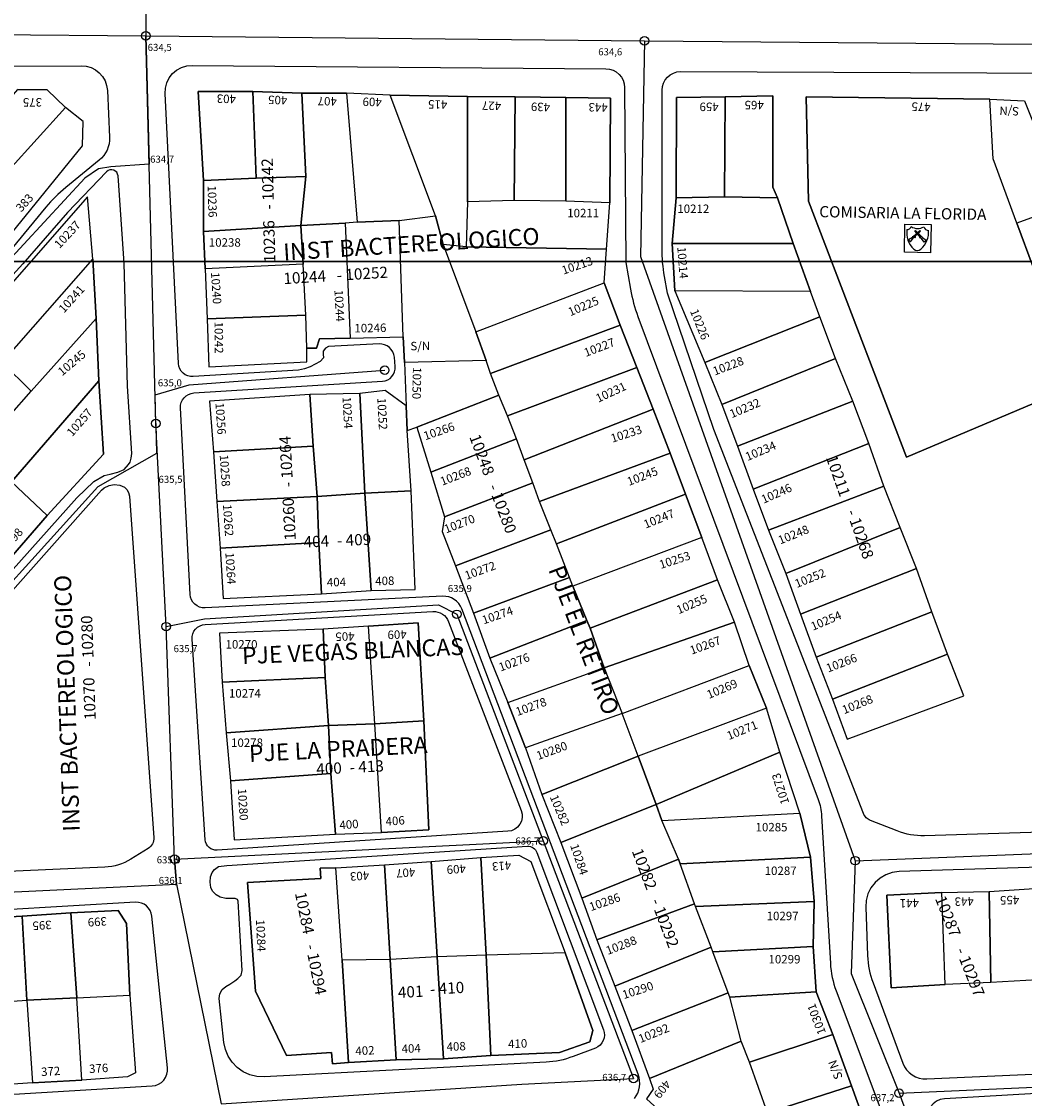
# Model space of a CAD drawing. Extents: x 349900 to 358900, y 6284200 to 6293338.
# Drawn here: x 353081 to 353259, y 6286451 to 6286643 of the extents above; entities that cross this region are included whole.
import ezdxf

# ---------------------------------------------------------------- set-up
doc = ezdxf.new("R2010")
doc.units = 0
doc.header["$MEASUREMENT"] = 0
doc.layers.get('0').update_dxf_attribs({"linetype": 'CONTINUOUS'})
for name, color, linetype in [('1010', 7, 'CONTINUOUS'), ('1400', 7, 'CONTINUOUS'), ('1500', 7, 'CONTINUOUS'), ('2000', 7, 'CONTINUOUS'), ('2510', 7, 'CONTINUOUS'), ('LIMITE_PREDIAL', 7, 'CONTINUOUS')]:
    doc.layers.add(name, color=color, linetype=linetype)

msp = doc.modelspace()

# ---------------------------------------------------------------- linework, layer by layer
at = {"color": 3}
for points in [[(352600, 6286600), (353500, 6286600), (353500, 6287200), (352600, 6287200), (352600, 6286600)], [(352600, 6286000), (353500, 6286000), (353500, 6286600), (352600, 6286600), (352600, 6286000)]]:
    msp.add_lwpolyline(points, dxfattribs=at)
at = {"color": 10}
for points in [[(353102.47, 6286740.65), (353102.94, 6286640.07)], [(353102.94, 6286640.07), (353103.53, 6286617.26), (353096.73, 6286616.82), (353094.53, 6286616.42), (353092.12, 6286614.82), (353077.69, 6286599.18), (353048.63, 6286566.71), (353033.59, 6286550.28), (353028.78, 6286550.68), (352991.3, 6286508.99), (352982.48, 6286499.16), (352978.67, 6286494.15), (352977.87, 6286491.15), (352978.07, 6286487.34), (352978.93, 6286481.96)], [(353048.31, 6286640.53), (353102.94, 6286640.07)], [(353102.94, 6286640.07), (353191.5, 6286639.16)], [(353104.71, 6286571.24), (353102.94, 6286640.07)], [(353191.5, 6286639.16), (353190.76, 6286600.91), (353228.93, 6286493.65)], [(353191.5, 6286639.16), (353267.18, 6286638.5)], [(353104.71, 6286571.24), (353104.58, 6286576.36), (353110.62, 6286578.08), (353145.37, 6286580.7)], [(353104.71, 6286571.24), (353104.83, 6286565.94), (353094.4, 6286559.98), (353037.42, 6286497.04), (353037.8, 6286491.4), (353039.6, 6286486.22)], [(353106.57, 6286535.19), (353104.71, 6286571.24)], [(353106.57, 6286535.19), (353113.35, 6286536.57), (353154.88, 6286539.08), (353158.17, 6286537.38)], [(353158.17, 6286537.38), (353173.5, 6286497.17)], [(353108.02, 6286493.9), (353106.57, 6286535.19)], [(353108.02, 6286493.9), (353173.5, 6286497.17)], [(353173.5, 6286497.17), (353189.55, 6286454.98)], [(353228.93, 6286493.65), (353313.17, 6286496.99)], [(353039.6, 6286486.22), (353108.38, 6286489.46), (353108.02, 6286493.9)], [(353108.02, 6286493.9), (353108.38, 6286489.46), (353116.29, 6286450.52)], [(353228.93, 6286493.65), (353228.2, 6286473.63), (353236.7, 6286452.39)], [(353116.29, 6286450.52), (353169.73, 6286454.01), (353189.55, 6286454.98)], [(353236.7, 6286452.39), (353277.94, 6286454.24)], [(353236.7, 6286452.39), (353275.55, 6286347.05)]]:
    msp.add_lwpolyline(points, dxfattribs=at)
at = {"color": 1}
for points in [[(353237.65, 6286601.63), (353237.73, 6286606.63), (353242.39, 6286606.55), (353242.31, 6286601.55), (353237.65, 6286601.63)], [(353238.4, 6286603.85), (353238.74, 6286603.49), (353239.23, 6286604.12), (353240.49, 6286605.41), (353240.37, 6286605.49), (353239.16, 6286604.36), (353239.05, 6286604.38), (353239.07, 6286604.27), (353238.4, 6286603.85)], [(353241.52, 6286603.8), (353241.17, 6286603.45), (353240.69, 6286604.1), (353239.48, 6286605.42), (353239.6, 6286605.51), (353240.78, 6286604.33), (353240.89, 6286604.34), (353240.86, 6286604.24), (353241.52, 6286603.8)], [(353239.48, 6286604.38), (353239.55, 6286604.35)], [(353239.7, 6286605.41), (353239.74, 6286605.45)], [(353240.27, 6286605.4), (353240.23, 6286605.44)], [(353240.45, 6286604.36), (353240.38, 6286604.34)]]:
    msp.add_lwpolyline(points, dxfattribs=at)
for centre, radius, start, end in [((353241.99, 6286605.1), 3.94, 171.8713, 227.0653), ((353238.07, 6286606.46), 0.802, 271.7782, 342.2282), ((353240.01, 6286607.97), 2.12, 236.1648, 300.8975), ((353239.53, 6286604.37), 0.0946, 202.0409, 67.6977), ((353240.41, 6286604.35), 0.0946, 110.3335, 335.99), ((353237.76, 6286605.29), 4.2, 312.1719, 3.6186), ((353241.93, 6286606.39), 0.87, 195.5248, 271.5602), ((353239.97, 6286602.91), 0.963, 226.6385, 309.6722)]:
    msp.add_arc(centre, radius, start, end, dxfattribs=at)
at = {"layer": '1400', "color": 2}
for points in [[(353079.2, 6286605.15), (353091.7, 6286620.55), (353091.8, 6286624.85), (353088.7, 6286627.35), (353085.4, 6286630.45), (353080.2, 6286630.55)], [(353231.55, 6286444.5), (353228.25, 6286453.7), (353224.95, 6286462.8), (353221.95, 6286470.4), (353221.45, 6286478.4), (353221.65, 6286486.4), (353220.95, 6286494.3), (353219.05, 6286502.1), (353215.55, 6286512.9), (353213.15, 6286520.7), (353210.05, 6286528.3), (353207.45, 6286536), (353204.45, 6286543.5), (353201.65, 6286551), (353198.75, 6286558.7), (353196.05, 6286566), (353193.05, 6286573.8), (353190.15, 6286581.2), (353187.15, 6286588.7), (353184.35, 6286596.2), (353184.75, 6286602.2), (353185.35, 6286610.4), (353185.45, 6286629), (353177.55, 6286629.1), (353168.55, 6286629.2), (353160.05, 6286629.3), (353146.35, 6286629.5), (353138.55, 6286629.9), (353130.65, 6286629.9), (353121.95, 6286630.2), (353112.25, 6286630.2), (353113.15, 6286614.4), (353113.16, 6286605.34), (353113.45, 6286598.7), (353113.85, 6286589.8), (353114.15, 6286581.3), (353131.55, 6286582.2), (353131.55, 6286584.6), (353133.25, 6286584.6), (353133.75, 6286586.3), (353139.25, 6286586.4), (353148.65, 6286586.6), (353148.85, 6286582.1), (353149.15, 6286574.4), (353145.45, 6286577.1), (353140.95, 6286576.6), (353132.05, 6286576.4), (353114.25, 6286575.2), (353114.95, 6286566.2), (353115.55, 6286557.4), (353116.15, 6286549.1), (353116.65, 6286540.2), (353134.15, 6286541), (353142.95, 6286541.6), (353150.75, 6286541.8), (353150.05, 6286559.3), (353149.35, 6286570), (353151.05, 6286570.6), (353153.55, 6286562.6), (353155.95, 6286554.7), (353155.55, 6286552.1), (353157.95, 6286546), (353161.15, 6286537.6), (353164.05, 6286529.6), (353167.25, 6286521.7), (353170.35, 6286513.7), (353173.25, 6286505.4), (353176.65, 6286496.9), (353180.35, 6286487), (353183.05, 6286479.6), (353186.25, 6286471.4), (353189.25, 6286463.5), (353192.35, 6286455), (353193.05, 6286453.1), (353191.85, 6286451.4)], [(353227.5, 6286515.2), (353248.2, 6286522.9), (353245.3, 6286530.3), (353242.5, 6286537.8), (353239.8, 6286545.5), (353236.9, 6286552.8), (353234, 6286560.1), (353231.3, 6286567.7), (353228.5, 6286575.2), (353225.4, 6286582.8), (353222.6, 6286590.2), (353221, 6286594.7), (353217.9, 6286603.2), (353215.1, 6286611.3), (353214.3, 6286613.2), (353214.3, 6286629.4), (353205.8, 6286629.2), (353197.2, 6286629.1), (353197.1, 6286611.3), (353196.4, 6286603.2), (353196.9, 6286594.8), (353202.2, 6286582.1), (353205.2, 6286574.6), (353208, 6286567.2), (353210.8, 6286559.6), (353213.5, 6286552.3), (353216.6, 6286544.6), (353219.2, 6286537.4), (353222, 6286529.8), (353224.9, 6286522.3), (353227.5, 6286515.2)], [(353220.6, 6286610.7), (353220.2, 6286629.2), (353252.8, 6286628.8), (353259, 6286628.5)], [(353092.6, 6286611.5), (353071.7, 6286587.7)], [(353078.2, 6286546.6), (353085.4, 6286554.9), (353095.4, 6286565.8), (353094.6, 6286578.8), (353094.1, 6286589.9), (353093.5, 6286600.4), (353092.6, 6286611.5)], [(353268.4, 6286578.1), (353238, 6286565.3), (353220.6, 6286610.7)], [(353151.3, 6286535.85), (353142.5, 6286535.25), (353134.4, 6286534.75), (353116, 6286534.05), (353116.5, 6286525.35), (353117.2, 6286516.35), (353118, 6286507.85), (353118.6, 6286497.35), (353136.6, 6286498.35), (353144.8, 6286498.65), (353153.2, 6286499.15), (353152.3, 6286518.45), (353151.3, 6286535.85)], [(353181.8, 6286461.5), (353176.4, 6286459.6), (353164.2, 6286459.1), (353155.8, 6286458.5), (353147.4, 6286458.3), (353138.9, 6286457.8), (353136.1, 6286457.6), (353135.9, 6286459.6), (353127.9, 6286459.1), (353122.4, 6286470.5), (353121, 6286489.8), (353134, 6286490.5), (353133.9, 6286492.3), (353136.7, 6286492.4), (353145.3, 6286492.9), (353153.6, 6286493.5), (353162.4, 6286494.2), (353169.2, 6286494.6), (353171.3, 6286493.5), (353177.4, 6286477.3), (353182.3, 6286463.5), (353181.8, 6286461.5)], [(353261.3, 6286472.5), (353253, 6286472), (353244.9, 6286471.7), (353235.3, 6286471.1), (353234.5, 6286487.5), (353244.3, 6286488), (353252.7, 6286488.2), (353260.7, 6286488.7)], [(353037.9, 6286451.5), (353028.9, 6286450.8), (353028.1, 6286465.7), (353027.1, 6286480.3), (353036.3, 6286480.7), (353045.4, 6286481.4), (353054, 6286482), (353062.9, 6286482.6), (353072.2, 6286483.3), (353081, 6286483.8), (353089.6, 6286484.4), (353098, 6286484.8), (353099.5, 6286482.5), (353100.1, 6286469.8), (353101.1, 6286456), (353099.7, 6286455.3), (353091.6, 6286454.7), (353082.8, 6286454.2), (353074.1, 6286453.6), (353065.2, 6286453.1), (353055.9, 6286452.4), (353047.3, 6286451.8), (353037.9, 6286451.5)]]:
    msp.add_lwpolyline(points, dxfattribs=at)
at = {"layer": '1500'}
for centre in [(353102.93, 6286640.07), (353191.49, 6286639.16), (353145.36, 6286580.7), (353104.7, 6286571.24), (353158.16, 6286537.38), (353106.56, 6286535.19), (353173.49, 6286497.17), (353108.01, 6286493.9), (353228.92, 6286493.65), (353189.54, 6286454.98), (353236.69, 6286452.39)]:
    msp.add_circle(centre, 0.759, dxfattribs=at)
at = {"layer": '2000', "color": 1}
for points in [[(353051.3, 6286634.65), (353091.48, 6286634.75), (353092.35, 6286634.67), (353093.2, 6286634.43), (353093.98, 6286634.02), (353094.67, 6286633.48), (353095.25, 6286632.82), (353095.69, 6286632.05), (353095.98, 6286631.22), (353096.1, 6286630.35), (353096.48, 6286622.05), (353096.48, 6286621.47), (353096.4, 6286620.89), (353096.26, 6286620.33), (353096.06, 6286619.79), (353095.79, 6286619.28), (353095.47, 6286618.8), (353095.09, 6286618.36), (353094.66, 6286617.97), (353088.74, 6286613.13), (353088.26, 6286612.73), (353087.79, 6286612.32), (353087.33, 6286611.9), (353086.88, 6286611.46), (353086.45, 6286611.02), (353086.02, 6286610.57), (353085.61, 6286610.1), (353085.2, 6286609.63), (353076.9, 6286599.65)], [(353189.7, 6286451.44), (353190.02, 6286451.91), (353190.28, 6286452.41), (353190.47, 6286452.95), (353190.6, 6286453.5), (353190.65, 6286454.07), (353190.63, 6286454.63), (353190.53, 6286455.19), (353190.36, 6286455.74), (353159.04, 6286538.36), (353158.81, 6286538.85), (353158.5, 6286539.3), (353158.13, 6286539.69), (353157.7, 6286540.02), (353157.23, 6286540.28), (353156.72, 6286540.46), (353156.19, 6286540.56), (353155.65, 6286540.58), (353113.45, 6286538.52), (353112.96, 6286538.55), (353112.48, 6286538.66), (353112.04, 6286538.87), (353111.64, 6286539.17), (353111.31, 6286539.53), (353111.06, 6286539.95), (353110.89, 6286540.41), (353110.82, 6286540.9), (353109.08, 6286574), (353109.1, 6286574.49), (353109.22, 6286574.97), (353109.43, 6286575.42), (353109.72, 6286575.82), (353110.08, 6286576.15), (353110.5, 6286576.41), (353110.96, 6286576.58), (353111.45, 6286576.66), (353144.95, 6286578.74), (353145.43, 6286578.82), (353145.89, 6286578.99), (353146.3, 6286579.25), (353146.65, 6286579.59), (353146.93, 6286579.99), (353147.12, 6286580.43), (353147.22, 6286580.9), (353147.22, 6286581.39), (353147.08, 6286583.01), (353146.98, 6286583.5), (353146.8, 6286583.96), (353146.53, 6286584.38), (353146.19, 6286584.73), (353145.78, 6286585.02), (353145.33, 6286585.23), (353144.85, 6286585.34), (353144.35, 6286585.36), (353135.37, 6286584.91), (353134.84, 6286584.59), (353134.41, 6286584.06), (353134.41, 6286583.53), (353134.47, 6286582.89), (353133.88, 6286582.25), (353132.12, 6286581.29), (353131.11, 6286580.97), (353130.05, 6286580.71), (353111.35, 6286579.56), (353110.86, 6286579.57), (353110.38, 6286579.69), (353109.94, 6286579.89), (353109.55, 6286580.18), (353109.22, 6286580.54), (353108.96, 6286580.96), (353108.8, 6286581.41), (353108.73, 6286581.9), (353106.35, 6286629.8), (353106.4, 6286630.77), (353106.65, 6286631.71), (353107.08, 6286632.58), (353107.67, 6286633.34), (353108.41, 6286633.97), (353109.26, 6286634.43), (353110.19, 6286634.72), (353111.15, 6286634.81), (353184.65, 6286634.2), (353185.29, 6286634.13), (353185.91, 6286633.94), (353186.48, 6286633.64), (353186.97, 6286633.22), (353187.38, 6286632.73), (353187.69, 6286632.16), (353187.88, 6286631.54), (353187.95, 6286630.9), (353188.15, 6286599.8), (353189.01, 6286595.06), (353189.12, 6286594.45), (353189.25, 6286593.84), (353189.4, 6286593.23), (353189.56, 6286592.63), (353189.73, 6286592.03), (353189.91, 6286591.44), (353190.11, 6286590.84), (353190.32, 6286590.26), (353222.34, 6286504.5), (353222.46, 6286504.15), (353222.57, 6286503.79), (353222.67, 6286503.43), (353222.75, 6286503.07), (353222.82, 6286502.71), (353222.88, 6286502.34), (353222.92, 6286501.97), (353222.95, 6286501.6), (353224.5, 6286475.4), (353224.55, 6286474.78), (353224.62, 6286474.16), (353224.72, 6286473.55), (353224.83, 6286472.94), (353224.97, 6286472.33), (353225.14, 6286471.74), (353225.32, 6286471.14), (353225.53, 6286470.56), (353284.68, 6286312.99)], [(353299.7, 6286499.9), (353241.2, 6286498.08), (353240.58, 6286498.07), (353239.97, 6286498.1), (353239.35, 6286498.16), (353238.74, 6286498.25), (353238.14, 6286498.37), (353237.54, 6286498.52), (353236.95, 6286498.71), (353236.37, 6286498.92), (353231.6, 6286500.8), (353231.4, 6286500.89), (353231.21, 6286501), (353231.03, 6286501.13), (353230.86, 6286501.28), (353230.72, 6286501.45), (353230.59, 6286501.63), (353230.47, 6286501.82), (353230.38, 6286502.02), (353203.8, 6286570.2), (353195.6, 6286594.4), (353195.06, 6286597.34), (353194.95, 6286597.96), (353194.86, 6286598.57), (353194.78, 6286599.19), (353194.71, 6286599.81), (353194.66, 6286600.43), (353194.63, 6286601.05), (353194.61, 6286601.68), (353194.6, 6286602.3), (353194.6, 6286630.41), (353194.66, 6286631.06), (353194.85, 6286631.68), (353195.16, 6286632.24), (353195.57, 6286632.74), (353196.07, 6286633.15), (353196.64, 6286633.45), (353197.26, 6286633.64), (353197.9, 6286633.7), (353265.9, 6286633.4)], [(353099.7, 6286577.9), (353099.1, 6286599.7), (353098, 6286615.2), (353097.93, 6286615.53), (353097.76, 6286615.83), (353097.52, 6286616.06), (353097.23, 6286616.22), (353096.9, 6286616.29), (353096.56, 6286616.26), (353096.24, 6286616.14), (353095.98, 6286615.93), (353089, 6286608.7), (353081.1, 6286599.6), (353034.36, 6286548.33)], [(353041, 6286502.5), (353090.7, 6286558.03), (353093.7, 6286560.98), (353095.52, 6286561.99), (353096.63, 6286562.26), (353097.97, 6286562.63), (353099.08, 6286563.1), (353099.86, 6286563.94), (353100.16, 6286564.41), (353100.34, 6286565.12), (353100.43, 6286565.93), (353099.7, 6286577.9)], [(353043.45, 6286501.3), (353095.07, 6286559.4), (353095.55, 6286559.81), (353096.44, 6286560.26), (353097.33, 6286560.4), (353098.29, 6286560.32), (353099.12, 6286559.96), (353099.57, 6286559.52), (353099.88, 6286558.97), (353100.02, 6286558.35), (353104.34, 6286497.72), (353104.34, 6286497.44), (353104.3, 6286497.16), (353104.22, 6286496.88), (353104.11, 6286496.62), (353103.97, 6286496.38), (353103.79, 6286496.16), (353103.58, 6286495.96), (353103.35, 6286495.8), (353100.28, 6286493.91)], [(353111.16, 6286532.96), (353111.18, 6286533.44), (353111.29, 6286533.92), (353111.49, 6286534.36), (353111.78, 6286534.76), (353112.14, 6286535.09), (353112.56, 6286535.35), (353113.01, 6286535.51), (353113.5, 6286535.59), (353153.9, 6286537.86), (353154.35, 6286537.85), (353154.79, 6286537.77), (353155.21, 6286537.62), (353155.6, 6286537.41), (353155.95, 6286537.14), (353156.26, 6286536.82), (353156.51, 6286536.45), (353156.7, 6286536.05), (353169.6, 6286502.55), (353169.76, 6286501.93), (353169.77, 6286501.3), (353169.63, 6286500.68), (353169.35, 6286500.11), (353168.95, 6286499.62), (353168.44, 6286499.23), (353167.86, 6286498.97), (353167.24, 6286498.86), (353115.6, 6286495.51), (353115.21, 6286495.52), (353114.83, 6286495.61), (353114.48, 6286495.77), (353114.17, 6286496), (353113.9, 6286496.28), (353113.7, 6286496.61), (353113.56, 6286496.97), (353113.5, 6286497.35), (353111.16, 6286532.96)], [(353170.69, 6286496.21), (353170.96, 6286496.2), (353171.23, 6286496.16), (353171.49, 6286496.07), (353171.73, 6286495.94), (353171.94, 6286495.77), (353172.13, 6286495.57), (353172.28, 6286495.35), (353172.4, 6286495.1), (353184.22, 6286463.64), (353184.35, 6286463.17), (353184.38, 6286462.68), (353184.32, 6286462.19), (353184.16, 6286461.72), (353183.92, 6286461.3), (353183.59, 6286460.93), (353183.21, 6286460.62), (353182.77, 6286460.4), (353178.83, 6286458.9), (353178.25, 6286458.69), (353177.66, 6286458.5), (353177.06, 6286458.33), (353176.46, 6286458.19), (353175.85, 6286458.08), (353175.24, 6286457.98), (353174.62, 6286457.92), (353174, 6286457.87), (353123.95, 6286455.3), (353122.66, 6286455.36), (353121.4, 6286455.65), (353120.22, 6286456.18), (353119.16, 6286456.93), (353118.26, 6286457.86), (353117.55, 6286458.94), (353117.06, 6286460.13), (353116.8, 6286461.4), (353115.94, 6286469.17), (353116.05, 6286470.02), (353116.48, 6286470.76), (353117.16, 6286471.29), (353117.83, 6286471.74), (353118.74, 6286472.31), (353119.27, 6286472.71), (353119.85, 6286473.32), (353120.04, 6286474.17), (353119.33, 6286486.48), (353119.21, 6286486.74), (353118.83, 6286486.91), (353117.12, 6286486.91), (353116.16, 6286487.2), (353115.4, 6286487.6), (353114.79, 6286488.26), (353114.48, 6286488.9), (353114.35, 6286489.84), (353114.45, 6286490.8), (353114.69, 6286491.54), (353115.12, 6286492.1), (353115.86, 6286492.61), (353117.3, 6286492.8), (353170.69, 6286496.21)], [(353100.28, 6286493.91), (353099.75, 6286493.61), (353099.2, 6286493.34), (353098.63, 6286493.1), (353098.06, 6286492.9), (353097.47, 6286492.74), (353096.87, 6286492.62), (353096.26, 6286492.54), (353095.65, 6286492.49), (353041.54, 6286490.05)], [(353300.2, 6286493.7), (353236.69, 6286491.7), (353235.5, 6286491.54), (353234.37, 6286491.16), (353233.33, 6286490.56), (353232.44, 6286489.77), (353231.71, 6286488.82), (353231.18, 6286487.75), (353230.87, 6286486.59), (353230.8, 6286485.4), (353231.11, 6286476.8), (353231.14, 6286476.18), (353231.2, 6286475.56), (353231.29, 6286474.95), (353231.4, 6286474.34), (353231.53, 6286473.73), (353231.69, 6286473.13), (353231.87, 6286472.54), (353232.07, 6286471.96), (353237.37, 6286457.7), (353237.66, 6286457.08), (353238.04, 6286456.52), (353238.5, 6286456.03), (353239.03, 6286455.61), (353239.62, 6286455.28), (353240.26, 6286455.05), (353240.92, 6286454.92), (353241.6, 6286454.9), (353281.9, 6286456.7)], [(352996.89, 6286447.25), (353104.06, 6286453.67), (353104.64, 6286453.76), (353105.19, 6286453.97), (353105.69, 6286454.29), (353106.12, 6286454.7), (353106.45, 6286455.19), (353106.68, 6286455.73), (353106.8, 6286456.31), (353106.8, 6286456.9), (353104, 6286483.8), (353103.9, 6286484.31), (353103.7, 6286484.8), (353103.41, 6286485.23), (353103.05, 6286485.61), (353102.62, 6286485.91), (353102.14, 6286486.12), (353101.63, 6286486.24), (353101.11, 6286486.26), (352992.89, 6286479.9)], [(353272.25, 6286453), (353244.75, 6286451.38), (353244.02, 6286451.25), (353243.34, 6286450.96), (353242.75, 6286450.51), (353242.27, 6286449.95), (353241.94, 6286449.28), (353241.77, 6286448.56), (353241.78, 6286447.82), (353241.95, 6286447.1), (353277.62, 6286350.34)]]:
    msp.add_lwpolyline(points, dxfattribs=at)
at = {"layer": 'LIMITE_PREDIAL', "color": 4}
for points in [[(353073.5, 6286610.65), (353068.4, 6286615.35), (353067.8, 6286616.35), (353080.2, 6286630.55), (353085.4, 6286630.45), (353088.7, 6286627.35), (353073.5, 6286610.65)], [(353113.15, 6286614.4), (353112.25, 6286630.2), (353121.95, 6286630.2), (353122.55, 6286614.8), (353113.15, 6286614.4)], [(353131.35, 6286615.1), (353122.55, 6286614.8), (353121.95, 6286630.2), (353130.65, 6286629.9), (353131.35, 6286615.1)], [(353140.45, 6286607), (353138.35, 6286606.8), (353130.45, 6286606.4), (353131.35, 6286615.1), (353130.65, 6286629.9), (353138.55, 6286629.9), (353140.45, 6286607)], [(353138.55, 6286629.9), (353140.45, 6286607), (353147.95, 6286607.3), (353154.35, 6286608.1), (353146.35, 6286629.5), (353138.55, 6286629.9)], [(353159.85, 6286602.6), (353155.75, 6286603), (353154.35, 6286608.1), (353146.35, 6286629.5), (353160.05, 6286629.3), (353160.05, 6286610.6), (353159.85, 6286602.6)], [(353168.35, 6286610.8), (353160.05, 6286610.6), (353160.05, 6286629.3), (353168.55, 6286629.2), (353168.35, 6286610.8)], [(353177.55, 6286610.7), (353168.35, 6286610.8), (353168.55, 6286629.2), (353177.55, 6286629.1), (353177.55, 6286610.7)], [(353205.7, 6286611.5), (353197.1, 6286611.3), (353197.2, 6286629.1), (353205.8, 6286629.2), (353205.7, 6286611.5)], [(353205.8, 6286629.2), (353214.3, 6286629.4), (353214.3, 6286613.2), (353215.1, 6286611.3), (353205.7, 6286611.5), (353205.8, 6286629.2)], [(353257.6, 6286606.8), (353253.4, 6286618.2), (353252.8, 6286628.8), (353220.2, 6286629.2), (353220.6, 6286610.7), (353238, 6286565.3), (353268.4, 6286578.1), (353266.3, 6286584), (353263.5, 6286591.4), (353260.5, 6286599), (353257.6, 6286606.8)], [(353079.2, 6286605.15), (353091.7, 6286620.55), (353091.8, 6286624.85), (353088.7, 6286627.35), (353073.5, 6286610.65), (353079.2, 6286605.15)], [(353177.55, 6286629.1), (353185.45, 6286629), (353185.35, 6286610.4), (353177.55, 6286610.7), (353177.55, 6286629.1)], [(353266.4, 6286610), (353257.6, 6286606.8), (353253.4, 6286618.2), (353252.8, 6286628.8), (353259, 6286628.5), (353266.4, 6286610)], [(353113.15, 6286614.4), (353122.55, 6286614.8), (353131.35, 6286615.1), (353130.45, 6286606.4), (353113.16, 6286605.34), (353113.15, 6286614.4)], [(353275.6, 6286605), (353272.7, 6286612.7), (353266.4, 6286610), (353257.6, 6286606.8), (353260.5, 6286599), (353275.6, 6286605)], [(353071.7, 6286587.7), (353077.4, 6286582.1), (353093.5, 6286600.4), (353092.6, 6286611.5), (353071.7, 6286587.7)], [(353185.35, 6286610.4), (353177.55, 6286610.7), (353168.35, 6286610.8), (353160.05, 6286610.6), (353159.85, 6286602.6), (353184.75, 6286602.2), (353185.35, 6286610.4)], [(353196.4, 6286603.2), (353197.1, 6286611.3), (353205.7, 6286611.5), (353215.1, 6286611.3), (353217.9, 6286603.2), (353196.4, 6286603.2)], [(353130.85, 6286599.5), (353113.45, 6286598.7), (353113.16, 6286605.34), (353130.45, 6286606.4), (353130.85, 6286599.5)], [(353139.25, 6286586.4), (353133.75, 6286586.3), (353133.25, 6286584.6), (353131.55, 6286584.6), (353131.35, 6286590.5), (353130.85, 6286599.5), (353130.45, 6286606.4), (353138.35, 6286606.8), (353139.25, 6286586.4)], [(353139.25, 6286586.4), (353148.65, 6286586.6), (353147.95, 6286607.3), (353140.45, 6286607), (353138.35, 6286606.8), (353139.25, 6286586.4)], [(353163.35, 6286582.4), (353148.85, 6286582.1), (353148.65, 6286586.6), (353147.95, 6286607.3), (353154.35, 6286608.1), (353155.75, 6286603), (353161.55, 6286587.5), (353163.35, 6286582.4)], [(353184.35, 6286596.2), (353184.75, 6286602.2), (353159.85, 6286602.6), (353155.75, 6286603), (353161.55, 6286587.5), (353184.35, 6286596.2)], [(353196.9, 6286594.8), (353196.4, 6286603.2), (353217.9, 6286603.2), (353221, 6286594.7), (353196.9, 6286594.8)], [(353093.5, 6286600.4), (353094.1, 6286589.9), (353082.6, 6286577), (353077.4, 6286582.1), (353093.5, 6286600.4)], [(353113.45, 6286598.7), (353113.85, 6286589.8), (353131.35, 6286590.5), (353130.85, 6286599.5), (353113.45, 6286598.7)], [(353184.35, 6286596.2), (353187.15, 6286588.7), (353164.15, 6286580.1), (353163.35, 6286582.4), (353161.55, 6286587.5), (353184.35, 6286596.2)], [(353196.9, 6286594.8), (353202.2, 6286582.1), (353222.6, 6286590.2), (353221, 6286594.7), (353196.9, 6286594.8)], [(353094.1, 6286589.9), (353094.6, 6286578.8), (353079.1, 6286560.9), (353073.3, 6286566.2), (353074.2, 6286567.5), (353078.7, 6286572.6), (353082.6, 6286577), (353094.1, 6286589.9)], [(353113.85, 6286589.8), (353114.15, 6286581.3), (353131.55, 6286582.2), (353131.55, 6286584.6), (353131.35, 6286590.5), (353113.85, 6286589.8)], [(353202.2, 6286582.1), (353205.2, 6286574.6), (353225.4, 6286582.8), (353222.6, 6286590.2), (353202.2, 6286582.1)], [(353067.4, 6286582.9), (353078.7, 6286572.6), (353082.6, 6286577), (353077.4, 6286582.1), (353071.7, 6286587.7), (353067.4, 6286582.9)], [(353187.15, 6286588.7), (353190.15, 6286581.2), (353167.15, 6286572.6), (353165.65, 6286576.3), (353164.15, 6286580.1), (353187.15, 6286588.7)], [(353148.85, 6286582.1), (353149.15, 6286574.4), (353149.35, 6286570), (353151.05, 6286570.6), (353165.65, 6286576.3), (353164.15, 6286580.1), (353163.35, 6286582.4), (353148.85, 6286582.1)], [(353205.2, 6286574.6), (353208, 6286567.2), (353228.5, 6286575.2), (353225.4, 6286582.8), (353205.2, 6286574.6)], [(353190.15, 6286581.2), (353193.05, 6286573.8), (353170.15, 6286564.8), (353168.75, 6286568.5), (353167.15, 6286572.6), (353190.15, 6286581.2)], [(353094.6, 6286578.8), (353095.4, 6286565.8), (353085.4, 6286554.9), (353079.1, 6286560.9), (353094.6, 6286578.8)], [(353114.25, 6286575.2), (353114.95, 6286566.2), (353132.65, 6286567.2), (353132.05, 6286576.4), (353114.25, 6286575.2)], [(353132.05, 6286576.4), (353132.65, 6286567.2), (353133.35, 6286558.3), (353141.85, 6286558.9), (353140.95, 6286576.6), (353132.05, 6286576.4)], [(353140.95, 6286576.6), (353141.85, 6286558.9), (353150.05, 6286559.3), (353149.35, 6286570), (353149.15, 6286574.4), (353145.45, 6286577.1), (353140.95, 6286576.6)], [(353151.05, 6286570.6), (353153.55, 6286562.6), (353168.75, 6286568.5), (353167.15, 6286572.6), (353165.65, 6286576.3), (353151.05, 6286570.6)], [(353193.05, 6286573.8), (353196.05, 6286566), (353172.85, 6286557.4), (353171.65, 6286560.7), (353170.15, 6286564.8), (353193.05, 6286573.8)], [(353208, 6286567.2), (353210.8, 6286559.6), (353231.3, 6286567.7), (353228.5, 6286575.2), (353208, 6286567.2)], [(353153.55, 6286562.6), (353155.95, 6286554.7), (353171.65, 6286560.7), (353170.15, 6286564.8), (353168.75, 6286568.5), (353153.55, 6286562.6)], [(353085.4, 6286554.9), (353078.2, 6286546.6), (353065.4, 6286557.2), (353067, 6286559.1), (353073.3, 6286566.2), (353079.1, 6286560.9), (353085.4, 6286554.9)], [(353114.95, 6286566.2), (353115.55, 6286557.4), (353133.35, 6286558.3), (353132.65, 6286567.2), (353114.95, 6286566.2)], [(353210.8, 6286559.6), (353213.5, 6286552.3), (353234, 6286560.1), (353231.3, 6286567.7), (353210.8, 6286559.6)], [(353196.05, 6286566), (353198.75, 6286558.7), (353175.85, 6286549.9), (353174.85, 6286552.4), (353172.85, 6286557.4), (353196.05, 6286566)], [(353155.95, 6286554.7), (353155.55, 6286552.1), (353157.95, 6286546), (353174.85, 6286552.4), (353172.85, 6286557.4), (353171.65, 6286560.7), (353155.95, 6286554.7)], [(353141.85, 6286558.9), (353133.35, 6286558.3), (353133.65, 6286550.1), (353134.15, 6286541), (353142.95, 6286541.6), (353141.85, 6286558.9)], [(353142.95, 6286541.6), (353150.75, 6286541.8), (353150.05, 6286559.3), (353141.85, 6286558.9), (353142.95, 6286541.6)], [(353198.75, 6286558.7), (353201.65, 6286551), (353178.75, 6286542.4), (353178.15, 6286543.9), (353175.85, 6286549.9), (353198.75, 6286558.7)], [(353213.5, 6286552.3), (353216.6, 6286544.6), (353236.9, 6286552.8), (353234, 6286560.1), (353213.5, 6286552.3)], [(353115.55, 6286557.4), (353116.15, 6286549.1), (353133.65, 6286550.1), (353133.35, 6286558.3), (353115.55, 6286557.4)], [(353216.6, 6286544.6), (353219.2, 6286537.4), (353239.8, 6286545.5), (353236.9, 6286552.8), (353216.6, 6286544.6)], [(353157.95, 6286546), (353161.15, 6286537.6), (353178.15, 6286543.9), (353175.85, 6286549.9), (353174.85, 6286552.4), (353157.95, 6286546)], [(353201.65, 6286551), (353178.75, 6286542.4), (353181.25, 6286536.3), (353181.85, 6286534.9), (353204.45, 6286543.5), (353201.65, 6286551)], [(353116.15, 6286549.1), (353116.65, 6286540.2), (353134.15, 6286541), (353133.65, 6286550.1), (353116.15, 6286549.1)], [(353219.2, 6286537.4), (353222, 6286529.8), (353242.5, 6286537.8), (353239.8, 6286545.5), (353219.2, 6286537.4)], [(353178.15, 6286543.9), (353161.15, 6286537.6), (353164.05, 6286529.6), (353181.25, 6286536.3), (353178.75, 6286542.4), (353178.15, 6286543.9)], [(353181.85, 6286534.9), (353184.35, 6286527.9), (353207.45, 6286536), (353204.45, 6286543.5), (353181.85, 6286534.9)], [(353222, 6286529.8), (353224.9, 6286522.3), (353245.3, 6286530.3), (353242.5, 6286537.8), (353222, 6286529.8)], [(353142.5, 6286535.25), (353151.3, 6286535.85), (353152.3, 6286518.45), (353143.6, 6286517.95), (353142.5, 6286535.25)], [(353164.05, 6286529.6), (353167.25, 6286521.7), (353184.35, 6286527.9), (353181.85, 6286534.9), (353181.25, 6286536.3), (353164.05, 6286529.6)], [(353184.35, 6286527.9), (353187.55, 6286519.8), (353210.05, 6286528.3), (353207.45, 6286536), (353184.35, 6286527.9)], [(353116, 6286534.05), (353116.5, 6286525.35), (353134.8, 6286526.15), (353134.4, 6286534.75), (353116, 6286534.05)], [(353142.5, 6286535.25), (353134.4, 6286534.75), (353134.8, 6286526.15), (353135.4, 6286517.65), (353143.6, 6286517.95), (353142.5, 6286535.25)], [(353224.9, 6286522.3), (353227.5, 6286515.2), (353248.2, 6286522.9), (353245.3, 6286530.3), (353224.9, 6286522.3)], [(353170.35, 6286513.7), (353167.25, 6286521.7), (353184.35, 6286527.9), (353187.55, 6286519.8), (353170.35, 6286513.7)], [(353187.55, 6286519.8), (353210.05, 6286528.3), (353213.15, 6286520.7), (353190.35, 6286512.2), (353187.55, 6286519.8)], [(353116.5, 6286525.35), (353117.2, 6286516.35), (353135.4, 6286517.65), (353134.8, 6286526.15), (353116.5, 6286525.35)], [(353213.15, 6286520.7), (353190.35, 6286512.2), (353193.55, 6286503.6), (353215.55, 6286512.9), (353213.15, 6286520.7)], [(353143.6, 6286517.95), (353152.3, 6286518.45), (353153.2, 6286499.15), (353144.8, 6286498.65), (353143.6, 6286517.95)], [(353170.35, 6286513.7), (353173.25, 6286505.4), (353190.35, 6286512.2), (353187.55, 6286519.8), (353170.35, 6286513.7)], [(353117.2, 6286516.35), (353118, 6286507.85), (353135.8, 6286509.15), (353135.4, 6286517.65), (353117.2, 6286516.35)], [(353136.6, 6286498.35), (353144.8, 6286498.65), (353143.6, 6286517.95), (353135.4, 6286517.65), (353135.8, 6286509.15), (353136.6, 6286498.35)], [(353215.55, 6286512.9), (353193.55, 6286503.6), (353194.55, 6286500.8), (353219.05, 6286502.1), (353215.55, 6286512.9)], [(353173.25, 6286505.4), (353176.65, 6286496.9), (353193.55, 6286503.6), (353190.35, 6286512.2), (353173.25, 6286505.4)], [(353118, 6286507.85), (353118.6, 6286497.35), (353136.6, 6286498.35), (353135.8, 6286509.15), (353118, 6286507.85)], [(353176.65, 6286496.9), (353180.35, 6286487), (353197.55, 6286493.9), (353194.55, 6286500.8), (353193.55, 6286503.6), (353176.65, 6286496.9)], [(353219.05, 6286502.1), (353220.95, 6286494.3), (353197.85, 6286493.1), (353197.55, 6286493.9), (353194.55, 6286500.8), (353219.05, 6286502.1)], [(353145.3, 6286492.9), (353153.6, 6286493.5), (353154.7, 6286476.6), (353146.3, 6286476.1), (353145.3, 6286492.9)], [(353153.6, 6286493.5), (353162.4, 6286494.2), (353163.4, 6286476.9), (353154.7, 6286476.6), (353153.6, 6286493.5)], [(353162.4, 6286494.2), (353169.2, 6286494.6), (353171.3, 6286493.5), (353177.4, 6286477.3), (353163.4, 6286476.9), (353162.4, 6286494.2)], [(353180.35, 6286487), (353183.05, 6286479.6), (353200.35, 6286486), (353197.85, 6286493.1), (353197.55, 6286493.9), (353180.35, 6286487)], [(353220.95, 6286494.3), (353221.65, 6286486.4), (353200.55, 6286485.5), (353200.35, 6286486), (353197.85, 6286493.1), (353197.55, 6286493.9), (353197.85, 6286493.1), (353220.95, 6286494.3)], [(353136.7, 6286492.4), (353133.9, 6286492.3), (353134, 6286490.5), (353121, 6286489.8), (353122.4, 6286470.5), (353127.9, 6286459.1), (353135.9, 6286459.6), (353136.1, 6286457.6), (353138.9, 6286457.8), (353137.8, 6286476), (353136.7, 6286492.4)], [(353136.7, 6286492.4), (353145.3, 6286492.9), (353146.3, 6286476.1), (353137.8, 6286476), (353136.7, 6286492.4)], [(353234.5, 6286487.5), (353235.3, 6286471.1), (353244.9, 6286471.7), (353244.3, 6286488), (353234.5, 6286487.5)], [(353244.3, 6286488), (353252.7, 6286488.2), (353253, 6286472), (353244.9, 6286471.7), (353244.3, 6286488)], [(353252.7, 6286488.2), (353260.7, 6286488.7), (353261.3, 6286472.5), (353253, 6286472), (353252.7, 6286488.2)], [(353183.05, 6286479.6), (353186.25, 6286471.4), (353203.35, 6286478.3), (353200.55, 6286485.5), (353200.35, 6286486), (353183.05, 6286479.6)], [(353221.65, 6286486.4), (353221.45, 6286478.4), (353203.65, 6286477.5), (353203.35, 6286478.3), (353200.55, 6286485.5), (353221.65, 6286486.4)], [(353089.6, 6286484.4), (353081, 6286483.8), (353081.8, 6286468.9), (353090.7, 6286469.3), (353089.6, 6286484.4)], [(353089.6, 6286484.4), (353090.7, 6286469.3), (353100.1, 6286469.8), (353099.5, 6286482.5), (353098, 6286484.8), (353089.6, 6286484.4)], [(353081, 6286483.8), (353072.2, 6286483.3), (353073.2, 6286468.3), (353081.8, 6286468.9), (353081, 6286483.8)], [(353186.25, 6286471.4), (353189.25, 6286463.5), (353206.35, 6286470.2), (353203.65, 6286477.5), (353203.35, 6286478.3), (353186.25, 6286471.4)], [(353221.45, 6286478.4), (353221.95, 6286470.4), (353206.65, 6286469.4), (353206.35, 6286470.2), (353203.65, 6286477.5), (353221.45, 6286478.4)], [(353147.4, 6286458.3), (353155.8, 6286458.5), (353154.7, 6286476.6), (353146.3, 6286476.1), (353147.4, 6286458.3)], [(353155.8, 6286458.5), (353164.2, 6286459.1), (353163.4, 6286476.9), (353154.7, 6286476.6), (353155.8, 6286458.5)], [(353164.2, 6286459.1), (353176.4, 6286459.6), (353181.8, 6286461.5), (353182.3, 6286463.5), (353177.4, 6286477.3), (353163.4, 6286476.9), (353164.2, 6286459.1)], [(353138.9, 6286457.8), (353147.4, 6286458.3), (353146.3, 6286476.1), (353137.8, 6286476), (353138.9, 6286457.8)], [(353082.8, 6286454.2), (353074.1, 6286453.6), (353073.2, 6286468.3), (353081.8, 6286468.9), (353082.8, 6286454.2)], [(353090.7, 6286469.3), (353081.8, 6286468.9), (353082.8, 6286454.2), (353091.6, 6286454.7), (353090.7, 6286469.3)], [(353100.1, 6286469.8), (353101.1, 6286456), (353099.7, 6286455.3), (353091.6, 6286454.7), (353090.7, 6286469.3), (353100.1, 6286469.8)], [(353189.25, 6286463.5), (353192.35, 6286455), (353208.65, 6286461.6), (353206.65, 6286469.4), (353206.35, 6286470.2), (353189.25, 6286463.5)], [(353221.95, 6286470.4), (353224.95, 6286462.8), (353210.15, 6286457.9), (353208.65, 6286461.6), (353206.65, 6286469.4), (353221.95, 6286470.4)], [(353192.35, 6286455), (353193.05, 6286453.1), (353191.85, 6286451.4), (353205.85, 6286438.6), (353213.95, 6286447.2), (353213.35, 6286448.9), (353210.15, 6286457.9), (353208.65, 6286461.6), (353192.35, 6286455)], [(353224.95, 6286462.8), (353228.25, 6286453.7), (353213.35, 6286448.9), (353210.15, 6286457.9), (353224.95, 6286462.8)], [(353228.25, 6286453.7), (353231.55, 6286444.5), (353216.75, 6286439.6), (353213.95, 6286447.2), (353213.35, 6286448.9), (353228.25, 6286453.7)]]:
    msp.add_lwpolyline(points, dxfattribs=at)

# ---------------------------------------------------------------- texts
at = {"color": 1}
for s, p in [('634,5', (353103.27, 6286637.38)), ('634,6', (353183.28, 6286636.59)), ('634,7', (353103.7, 6286617.53)), ('635,0', (353105.07, 6286577.84)), ('635,5', (353105.19, 6286560.71)), ('635,9', (353156.57, 6286541.34)), ('635,7', (353107.87, 6286530.66)), ('636,7', (353168.56, 6286496.52)), ('635,9', (353104.87, 6286493.17)), ('636,1', (353105.22, 6286489.52)), ('636,7', (353183.99, 6286454.56)), ('637,2', (353231.63, 6286450.96))]:
    msp.add_text(s, height=1.25, dxfattribs=at).set_placement(p)
msp.add_text('COMISARIA LA FLORIDA', height=2, rotation=359.0153, dxfattribs=at).set_placement((353222.51, 6286607.86))
at = {"color": 10}
for s, rotation, p in [('INST BACTEREOLOGICO', 3.6096, (353127.44, 6286600.16)), ('PJE EL RETIRO', 290.8907, (353174.36, 6286545.34)), ('INST BACTEREOLOGICO', 92.0064, (353091.23, 6286498.86)), ('PJE VEGAS BLANCAS', 2.4064, (353120.08, 6286528.53)), ('PJE LA PRADERA', 2.8648, (353121.32, 6286511.16))]:
    msp.add_text(s, height=3, rotation=rotation, dxfattribs=at).set_placement(p)
at = {"layer": '1010', "color": 10}
for s, rotation, p in [(' - 10242', 91.4907, (353125.72, 6286608.63)), ('10236', 91.4907, (353125.95, 6286599.78)), (' - 10252', 3.6096, (353136.27, 6286596.52)), ('10244', 3.6096, (353127.44, 6286595.97)), (' - 10264', 92.9804, (353129.13, 6286559.37)), ('10248', 290.8907, (353160.34, 6286568.88)), ('10211', 289.5729, (353223.69, 6286565.19)), (' - 10280', 290.8907, (353163.49, 6286560.62)), ('10260', 92.9804, (353129.58, 6286550.53)), (' - 10268', 289.5729, (353227.13, 6286556.16)), ('404', 2.4064, (353130.99, 6286549.21)), (' - 409', 2.4064, (353136.29, 6286549.44)), (' - 10280', 92.0064, (353093.74, 6286527.48)), ('10270', 92.0064, (353094.05, 6286518.64)), ('400', 2.8648, (353133.25, 6286508.9)), (' - 413', 2.8648, (353138.55, 6286509.17)), ('10282', 290.8334, (353189.2, 6286495.36)), ('10284', 281.4942, (353129.4, 6286487.88)), (' - 10292', 290.8334, (353192.34, 6286487.09)), ('10287', 291.8074, (353243.05, 6286486.92)), (' - 10294', 281.4942, (353131.16, 6286479.21)), (' - 10297', 291.8074, (353246.49, 6286478.32)), ('401', 3.2659, (353147.75, 6286469.25)), (' - 410', 3.2659, (353152.83, 6286469.81))]:
    msp.add_text(s, height=2, rotation=rotation, dxfattribs=at).set_placement(p)
at = {"layer": '2510', "color": 4}
for s, rotation, p in [('403', 178.6482, (353118.96, 6286629.58)), ('405', 178.6482, (353128.08, 6286629.37)), ('407', 178.6482, (353136.88, 6286629.16)), ('375', 180.3098, (353084.5, 6286629.01)), ('409', 178.6482, (353144.85, 6286629.03)), ('415', 178.6482, (353156.49, 6286628.58)), ('427', 178.6482, (353166.04, 6286628.35)), ('439', 178.6482, (353174.74, 6286628.14)), ('443', 178.6482, (353184.97, 6286628.06)), ('459', 180.0233, (353204.67, 6286628.2)), ('465', 180.0233, (353212.68, 6286628.52)), ('475', 178.1899, (353242.33, 6286628.15)), ('S/N', 178.1899, (353258.04, 6286627.4)), ('383', 48.0139, (353080.82, 6286608.67)), ('10236', 271.8112, (353113.9, 6286613.47)), ('10237', 46.9825, (353087.61, 6286602.2)), ('10214', 274.3322, (353197.31, 6286602.55)), ('10213', 19.0222, (353177.1, 6286597.66)), ('10240', 273.7592, (353114.5, 6286598.06)), ('10241', 48.0139, (353088.4, 6286590.75)), ('10244', 273.0144, (353136.42, 6286594.94)), ('10225', 22.9756, (353178.31, 6286590.27)), ('10226', 292.0939, (353199.54, 6286591.2)), ('10242', 270.4361, (353115.13, 6286589.33)), ('10246', 1.0313, (353139.99, 6286587.4)), ('S/N', 0.8021, (353149.93, 6286584.23)), ('10227', 21.0276, (353181.09, 6286583.05)), ('10245', 39.9925, (353088.08, 6286579.61)), ('10228', 21.0276, (353203.97, 6286579.75)), ('10250', 268.7745, (353150.37, 6286581.26)), ('10231', 24.981, (353183.27, 6286574.92)), ('10254', 273.0144, (353137.86, 6286575.97)), ('10232', 22.9756, (353206.99, 6286572.17)), ('10257', 48.9879, (353089.87, 6286568.82)), ('10256', 273.8738, (353115.29, 6286574.9)), ('10252', 273.0144, (353144.04, 6286575.76)), ('10266', 19.0222, (353152.56, 6286568.26)), ('10233', 17.9909, (353185.79, 6286567.82)), ('10234', 22.9756, (353209.79, 6286564.57)), ('10258', 273.8738, (353116.05, 6286565.67)), ('10268', 21.0276, (353155.56, 6286560.19)), ('10245', 21.0276, (353188.74, 6286560.16)), ('10246', 24.0069, (353212.64, 6286556.99)), ('10262', 273.8738, (353116.63, 6286556.85)), ('10270', 21.0276, (353156.26, 6286551.73)), ('10247', 22.0016, (353191.7, 6286552.57)), ('10248', 22.0016, (353215.59, 6286549.76)), ('398', 47.9566, (353078.97, 6286549.34)), ('10264', 273.8738, (353117.05, 6286548.32)), ('10253', 17.9909, (353194.39, 6286545.42)), ('10272', 19.9962, (353159.89, 6286543.49)), ('10252', 22.0016, (353218.55, 6286542.04)), ('404', 1.4324, (353135.1, 6286542.31)), ('408', 1.4324, (353143.69, 6286542.52)), ('10255', 22.9756, (353197.56, 6286537.38)), ('10274', 19.0222, (353162.94, 6286535.58)), ('10254', 22.9756, (353221.41, 6286534.45)), ('405', 182.086, (353139.98, 6286534.25)), ('409', 182.086, (353149.23, 6286534.59)), ('10267', 19.9962, (353199.87, 6286530.2)), ('10276', 19.9962, (353165.93, 6286527.21)), ('10266', 21.0276, (353224.09, 6286527.03)), ('10269', 22.9756, (353202.94, 6286522.34)), ('10278', 19.9962, (353168.93, 6286519.31)), ('10268', 22.0016, (353226.95, 6286519.64)), ('10271', 22.0016, (353206.48, 6286515.05)), ('10280', 19.9962, (353172.62, 6286511.51)), ('10273', 107.5442, (353217.21, 6286503.93)), ('10280', 273.53, (353119.27, 6286506.41)), ('10282', 292.9533, (353174.64, 6286504.96)), ('406', 4.4118, (353145.57, 6286499.84)), ('400', 4.4118, (353137.37, 6286499.2)), ('10284', 288.828, (353178.26, 6286496.33)), ('413', 184.034, (353167.76, 6286493.58)), ('403', 184.034, (353142.54, 6286491.8)), ('407', 184.034, (353150.73, 6286492.38)), ('409', 184.034, (353159.71, 6286493.01)), ('10286', 19.0222, (353181.98, 6286484.68)), ('441', 181.6849, (353240.21, 6286486.92)), ('443', 181.6849, (353249.94, 6286487.21)), ('455', 181.6849, (353258.02, 6286487.45)), ('395', 183.6903, (353086.16, 6286483.03)), ('399', 183.6903, (353095.97, 6286483.66)), ('10284', 272.7279, (353122.49, 6286483.17)), ('10288', 21.0276, (353184.98, 6286476.91)), ('10290', 17.9909, (353187.83, 6286469.07)), ('10301', 110.5809, (353223.74, 6286463.12)), ('10292', 22.0016, (353190.78, 6286461.26)), ('404', 2.6356, (353148.39, 6286459.49)), ('408', 2.6356, (353156.38, 6286459.85)), ('410', 2.6356, (353167.3, 6286460.35)), ('402', 2.6356, (353140.18, 6286459.12)), ('376', 3.6096, (353092.9, 6286455.94)), ('S/N', 110.5809, (353226.72, 6286455.17)), ('372', 3.6096, (353084.38, 6286455.41)), ('409', 232.1052, (353195.08, 6286454.88))]:
    msp.add_text(s, height=1.5, rotation=rotation, dxfattribs=at).set_placement(p)
for s, p in [('10212', (353197.32, 6286608.61)), ('10211', (353177.77, 6286607.85)), ('10238', (353114.12, 6286602.63)), ('10270', (353117.09, 6286531.3)), ('10274', (353117.69, 6286522.6)), ('10278', (353118.07, 6286513.84)), ('10285', (353211.21, 6286498.85)), ('10287', (353212.83, 6286491.11)), ('10297', (353213.18, 6286483.09)), ('10299', (353213.51, 6286475.41))]:
    msp.add_text(s, height=1.5, dxfattribs=at).set_placement(p)

doc.saveas('drawing.dxf')
